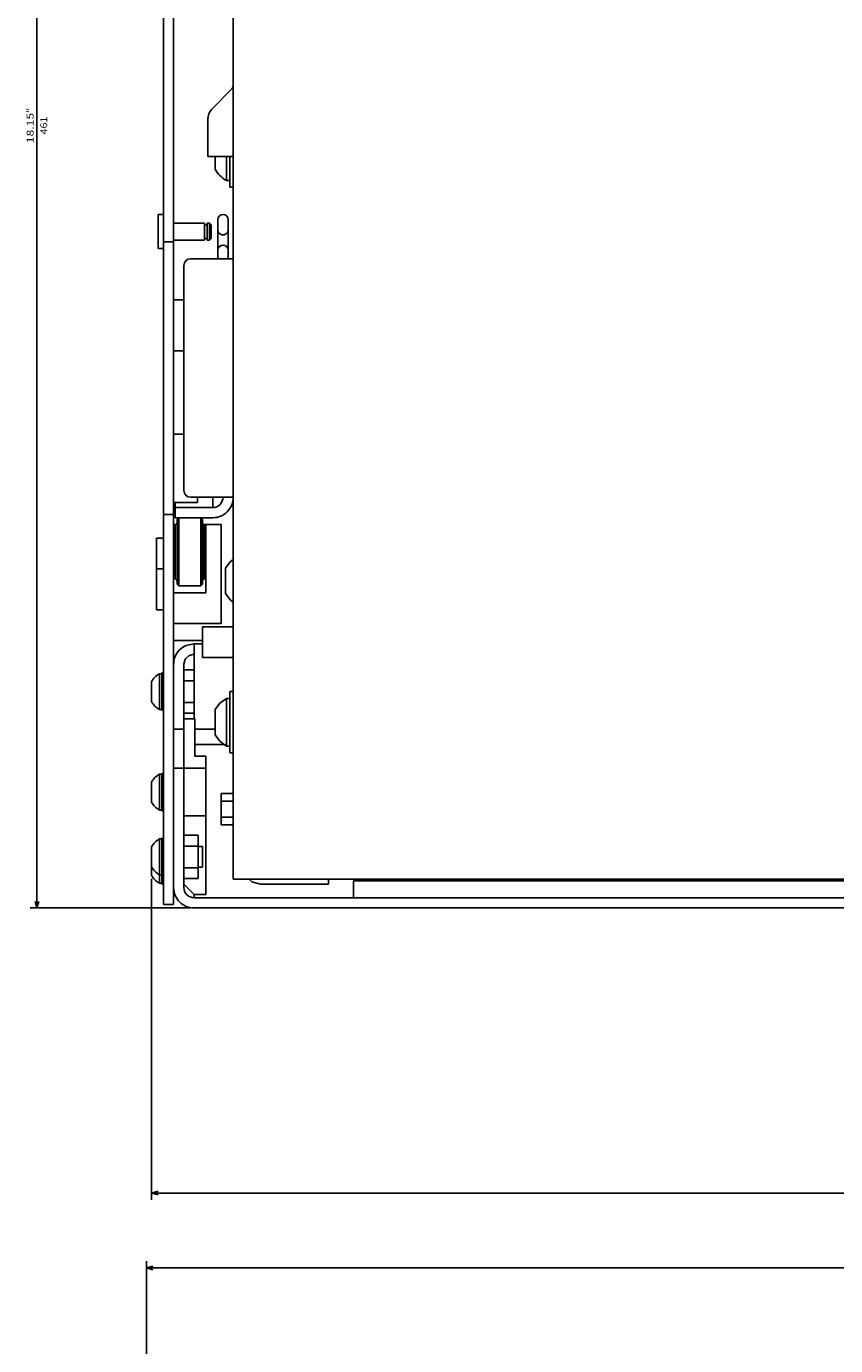
# Model space of a CAD drawing. Extents: x -654 to 1871, y -412 to 1542.
# Drawn here: x 10 to 247, y 854 to 1241 of the extents above; entities that cross this region are included whole.
import ezdxf
from ezdxf.enums import TextEntityAlignment as Align

# ---------------------------------------------------------------- set-up
doc = ezdxf.new("R2010")
doc.units = 0
doc.layers.get('0').update_dxf_attribs({"linetype": 'CONTINUOUS'})
doc.styles.get("Standard").update_dxf_attribs({"font": 'isocp.shx'})

# ---------------------------------------------------------------- blocks, each defined once
blk = doc.blocks.new('BLOCK2')
at = {"color": 5}
for p, q in [((167.5, -330.500122), (167.5, -377.60437)), ((-293.5, -375.60437), (167.5, -375.60437))]:
    blk.add_line(p, q, dxfattribs=at)
blk.add_lwpolyline([(165.568146, -376.122009), (167.5, -375.60437), (165.568146, -375.086731)], dxfattribs=at)
for s, p, p2 in [('461', (-59.483334, -372.60437), (-64.683334, -372.60437)), ('"', (-65.816673, -376.60437), (-67.283333, -376.60437)), ('18.15', (-56.883331, -376.60437), (-65.816666, -376.60437))]:
    blk.add_text(s, height=2, rotation=180.000005, dxfattribs=at).set_placement(p, p2, align=Align.FIT)
blk = doc.blocks.new('BLOCK3')
at = {"color": 5}
for p, q in [((251.133057, -342), (251.133057, 342)), ((158.904724, -342), (253.133057, -342))]:
    blk.add_line(p, q, dxfattribs=at)
blk.add_lwpolyline([(250.615417, -340.068146), (251.133057, -342), (251.650696, -340.068146)], dxfattribs=at)
blk = doc.blocks.new('BLOCK12')
at = {"color": 5}
for p, q in [((343.5, -186.500031), (343.5, -593.458801)), ((-343.5, -591.458801), (343.5, -591.458801))]:
    blk.add_line(p, q, dxfattribs=at)
blk.add_lwpolyline([(341.568146, -591.97644), (343.5, -591.458801), (341.568146, -590.941162)], dxfattribs=at)

msp = doc.modelspace()

# ---------------------------------------------------------------- linework, layer by layer
at = {"color": 211}
for p, q in [((49.999426, 1443.496315), (49.999426, 982.996315)), ((52.999426, 1443.496315), (52.999426, 982.996315))]:
    msp.add_line(p, q, dxfattribs=at)
at = {"color": 7}
for p, q in [((70.499426, 1367.99633), (70.499426, 990.49633)), ((47.999395, 1090.496315), (47.999395, 1069.496315)), ((70.499426, 990.49633), (259.999426, 990.49633))]:
    msp.add_line(p, q, dxfattribs=at)
at = {"color": 4, "ltscale": 0.192677}
msp.add_line((69.913641, 1222.153175), (64.463903, 1216.70343), dxfattribs=at)
at = {"color": 4, "ltscale": 0.266789}
msp.add_line((62.999426, 1213.167896), (62.999426, 1202.496323), dxfattribs=at)
at = {"color": 4, "ltscale": 0.1875}
msp.add_line((62.999426, 1202.496323), (70.499426, 1202.496323), dxfattribs=at)
at = {"color": 1, "ltscale": 0.092454}
msp.add_line((65.199438, 1202.496323), (65.199438, 1198.798164), dxfattribs=at)
at = {"color": 1, "ltscale": 0.175042}
msp.add_line((68.499426, 1202.496323), (68.499426, 1195.494633), dxfattribs=at)
at = {"color": 1, "ltscale": 0.225043}
msp.add_line((69.499426, 1202.496323), (69.499426, 1193.494617), dxfattribs=at)
at = {"color": 1, "ltscale": 0.025}
for p, q in [((68.499426, 1195.494633), (69.499426, 1195.494633)), ((69.499426, 1193.494617), (70.499426, 1193.494617)), ((69.499426, 1045.494637), (70.499426, 1045.494637)), ((68.499426, 1043.494637), (69.499426, 1043.494637)), ((68.499426, 1029.494637), (69.499426, 1029.494637)), ((69.499426, 1027.494637), (70.499426, 1027.494637))]:
    msp.add_line(p, q, dxfattribs=at)
at = {"color": 4, "ltscale": 0.25}
msp.add_line((48.499426, 1185.479721), (48.499426, 1175.479721), dxfattribs=at)
at = {"color": 4, "ltscale": 0.0375}
for p, q in [((48.499426, 1185.479721), (49.999426, 1185.479721)), ((48.499426, 1175.479721), (49.999426, 1175.479721)), ((98.499426, 990.49633), (98.499426, 988.99633))]:
    msp.add_line(p, q, dxfattribs=at)
at = {"color": 4, "ltscale": 0.2265}
for p, q in [((52.999426, 1182.979721), (62.059423, 1182.979721)), ((52.999426, 1177.979721), (62.059423, 1177.979721))]:
    msp.add_line(p, q, dxfattribs=at)
at = {"color": 4, "ltscale": 0.125}
for p, q in [((62.059423, 1182.979721), (62.059423, 1177.979721)), ((62.799414, 1182.979721), (62.799414, 1177.979721)), ((63.499426, 1182.979721), (63.499426, 1177.979721))]:
    msp.add_line(p, q, dxfattribs=at)
at = {"color": 4, "ltscale": 0.0185}
for p, q in [((62.059423, 1182.479721), (62.799414, 1182.479721)), ((62.059423, 1178.479721), (62.799414, 1178.479721))]:
    msp.add_line(p, q, dxfattribs=at)
at = {"color": 4, "ltscale": 0.0175}
for p, q in [((62.799414, 1182.979721), (63.499426, 1182.979721)), ((62.799414, 1177.979721), (63.499426, 1177.979721))]:
    msp.add_line(p, q, dxfattribs=at)
at = {"color": 4, "ltscale": 0.017678}
for p, q in [((63.499426, 1182.979717), (63.999426, 1182.479717)), ((63.999426, 1178.479721), (63.499426, 1177.979721))]:
    msp.add_line(p, q, dxfattribs=at)
at = {"color": 4, "ltscale": 0.1}
msp.add_line((63.999426, 1182.479721), (63.999426, 1178.479721), dxfattribs=at)
at = {"color": 211, "ltscale": 0.287497}
for p, q in [((65.999426, 1183.994762), (65.999426, 1172.494873)), ((68.999426, 1183.994762), (68.999426, 1172.494873))]:
    msp.add_line(p, q, dxfattribs=at)
at = {"color": 211, "ltscale": 0.075}
for p, q in [((49.999426, 1177.496315), (52.999426, 1177.496315)), ((52.999426, 1160.479721), (55.999426, 1160.479721)), ((52.999426, 1145.479721), (55.999426, 1145.479721)), ((52.999426, 1120.996315), (55.999426, 1120.996315)), ((49.999426, 1097.496315), (52.999426, 1097.496315)), ((49.999426, 982.996315), (52.999426, 982.996315))]:
    msp.add_line(p, q, dxfattribs=at)
at = {"color": 2}
for p, q in [((55.999426, 1170.494873), (55.999426, 1104.494873)), ((56.019445, 1053.496315), (55.999426, 987.996315)), ((105.753393, 989.996315), (671.245459, 989.996315)), ((58.999426, 984.996315), (717.999426, 984.996315)), ((58.999304, 981.996315), (717.999426, 981.996315))]:
    msp.add_line(p, q, dxfattribs=at)
at = {"color": 2, "ltscale": 0.3125}
for p, q in [((57.999426, 1172.494873), (70.499426, 1172.494873)), ((57.999426, 1102.494873), (70.499426, 1102.494873))]:
    msp.add_line(p, q, dxfattribs=at)
at = {"color": 211, "ltscale": 0.375}
msp.add_line((49.999426, 1160.479721), (49.999426, 1145.479721), dxfattribs=at)
at = {"color": 211, "ltscale": 0.175}
msp.add_line((52.999426, 1100.996315), (59.999426, 1100.996315), dxfattribs=at)
at = {"color": 2, "ltscale": 0.037536}
msp.add_line((53.499426, 1100.996315), (53.499426, 1099.494873), dxfattribs=at)
at = {"color": 2, "ltscale": 0.275}
for p, q in [((53.499426, 1099.494873), (64.499426, 1099.494873)), ((53.499426, 1096.494873), (64.499426, 1096.494873))]:
    msp.add_line(p, q, dxfattribs=at)
at = {"color": 2, "ltscale": 0.075}
for p, q in [((53.499426, 1099.494873), (53.499426, 1096.494873)), ((64.499426, 1102.494873), (64.499426, 1099.494873)), ((52.999426, 1022.996315), (55.999426, 1022.996315))]:
    msp.add_line(p, q, dxfattribs=at)
at = {"color": 211, "ltscale": 0.037464}
msp.add_line((59.999426, 1102.494873), (59.999426, 1100.996315), dxfattribs=at)
at = {"color": 3, "ltscale": 0.013376}
for p in [(53.999426, 1095.529896), (53.999426, 1095.529892), (53.999426, 1095.529892)]:
    msp.add_line(p, (53.999395, 1094.994869), dxfattribs=at)
at = {"color": 3, "ltscale": 0.053959}
msp.add_line((53.999426, 1095.529896), (53.999395, 1093.371517), dxfattribs=at)
at = {"color": 3, "ltscale": 0.013375}
for q in [(53.999395, 1094.994873), (53.999395, 1094.994873), (53.999426, 1094.994873), (53.999426, 1094.994873)]:
    msp.add_line((53.999426, 1095.529892), q, dxfattribs=at)
at = {"color": 3, "ltscale": 0.017678}
for p, q in [((54.499426, 1096.494877), (53.999426, 1095.994862)), ((60.999426, 1096.494873), (61.499426, 1095.994873)), ((60.999426, 1096.494869), (61.499426, 1095.994869)), ((60.999426, 1096.494869), (61.499426, 1095.994869)), ((53.999426, 1076.994888), (54.499426, 1076.494873)), ((61.499426, 1076.994873), (60.999426, 1076.494873))]:
    msp.add_line(p, q, dxfattribs=at)
at = {"color": 3, "ltscale": 0.474985}
msp.add_line((53.999426, 1095.994858), (53.999426, 1076.995461), dxfattribs=at)
at = {"color": 3}
for p, q in [((54.499426, 1096.494873), (54.499426, 1076.494873)), ((60.999426, 1096.494873), (60.999426, 1076.494873))]:
    msp.add_line(p, q, dxfattribs=at)
at = {"color": 3, "ltscale": 0.03551}
for p, q in [((54.499426, 1096.005436), (54.499426, 1094.585041)), ((54.499426, 1096.005436), (54.499426, 1094.585041)), ((60.999426, 1096.005436), (60.999426, 1094.585041)), ((60.999426, 1096.005436), (60.999426, 1094.585041))]:
    msp.add_line(p, q, dxfattribs=at)
at = {"color": 3, "ltscale": 0.012236}
msp.add_line((60.999426, 1096.494869), (60.999426, 1096.005436), dxfattribs=at)
msp.add_line((60.999426, 1096.494869), (60.999426, 1096.005436), dxfattribs=at)
at = {"color": 3, "ltscale": 0.475}
msp.add_line((61.499426, 1095.994873), (61.499426, 1076.994873), dxfattribs=at)
at = {"color": 3, "ltscale": 0.013626}
msp.add_line((61.499426, 1095.529907), (61.499426, 1094.984859), dxfattribs=at)
msp.add_line((61.499426, 1095.529907), (61.499426, 1094.984859), dxfattribs=at)
at = {"color": 52, "ltscale": 0.0125}
for p, q in [((52.999426, 1094.494873), (53.499426, 1094.494873)), ((52.999426, 1091.585785), (53.499426, 1091.585785)), ((61.999426, 1091.585785), (62.499426, 1091.585785))]:
    msp.add_line(p, q, dxfattribs=at)
at = {"color": 3, "ltscale": 0.4}
for p, q in [((53.499426, 1094.494873), (53.499426, 1078.494873)), ((61.999426, 1094.494873), (61.999426, 1078.494873))]:
    msp.add_line(p, q, dxfattribs=at)
at = {"color": 3, "ltscale": 0.0021}
msp.add_line((53.999426, 1094.578854), (53.999426, 1094.494873), dxfattribs=at)
at = {"color": 3, "ltscale": 0.002254}
for p, q in [((54.499426, 1094.585041), (54.499426, 1094.494873)), ((54.499426, 1094.585041), (54.499426, 1094.494873)), ((60.999426, 1094.585041), (60.999426, 1094.494873)), ((60.999426, 1094.585041), (60.999426, 1094.494873))]:
    msp.add_line(p, q, dxfattribs=at)
at = {"color": 52, "ltscale": 0.125005}
msp.add_line((61.999426, 1094.494873), (66.99964, 1094.494873), dxfattribs=at)
at = {"color": 52, "ltscale": 0.499999}
msp.add_line((62.499426, 1094.494892), (62.499426, 1074.494919), dxfattribs=at)
at = {"color": 52}
msp.add_line((66.999426, 1094.494873), (66.999426, 1065.494835), dxfattribs=at)
at = {"color": 7, "ltscale": 0.05}
for p, q in [((47.999395, 1090.496315), (49.999395, 1090.496315)), ((47.999395, 1081.496315), (49.999395, 1081.496315)), ((47.999395, 1069.496315), (49.999395, 1069.496315))]:
    msp.add_line(p, q, dxfattribs=at)
at = {"color": 2, "ltscale": 0.005}
for p, q in [((52.999426, 1090.494873), (53.199408, 1090.494873)), ((61.999426, 1091.494873), (62.199408, 1091.494873)), ((52.999426, 1082.494873), (53.199408, 1082.494873)), ((61.999426, 1081.494873), (62.199408, 1081.494873))]:
    msp.add_line(p, q, dxfattribs=at)
at = {"color": 2, "ltscale": 0.25}
for p, q in [((53.199408, 1091.494873), (53.199408, 1081.494873)), ((62.199408, 1091.494873), (62.199408, 1081.494873))]:
    msp.add_line(p, q, dxfattribs=at)
at = {"color": 2, "ltscale": 0.0075}
for p, q in [((53.199408, 1091.494873), (53.499426, 1091.494873)), ((62.199408, 1090.494873), (62.499395, 1090.494869)), ((53.199408, 1081.494873), (53.499426, 1081.494873)), ((62.199408, 1082.494873), (62.499426, 1082.494873))]:
    msp.add_line(p, q, dxfattribs=at)
at = {"color": 2, "ltscale": 0.03798}
msp.add_line((53.199408, 1091.250156), (53.199408, 1089.730942), dxfattribs=at)
at = {"color": 1, "ltscale": 0.027943}
msp.add_line((70.499426, 1084.257416), (69.600439, 1083.593216), dxfattribs=at)
at = {"color": 2, "ltscale": 0.006118}
msp.add_line((53.199408, 1081.739594), (53.199408, 1081.494873), dxfattribs=at)
at = {"color": 1, "ltscale": 0.059027}
for p, q in [((69.600409, 1083.593208), (68.199408, 1081.692703)), ((68.199408, 1074.299767), (69.600409, 1072.399261)), ((66.600409, 1042.091599), (65.199408, 1040.191093)), ((68.499426, 1043.494637), (66.600409, 1042.091606)), ((65.199408, 1032.798164), (66.600409, 1030.897659)), ((66.600409, 1030.897659), (68.499426, 1029.494637))]:
    msp.add_line(p, q, dxfattribs=at)
at = {"color": 1, "ltscale": 0.184823}
for p, q in [((68.199438, 1081.692703), (68.199438, 1074.299767)), ((65.199438, 1040.191101), (65.199438, 1032.798164))]:
    msp.add_line(p, q, dxfattribs=at)
at = {"color": 3, "ltscale": 0.1625}
msp.add_line((54.499426, 1076.494873), (60.999426, 1076.494873), dxfattribs=at)
at = {"color": 52, "ltscale": 0.2375}
msp.add_line((52.999426, 1074.494919), (62.499426, 1074.494919), dxfattribs=at)
at = {"color": 1, "ltscale": 0.027944}
msp.add_line((69.600439, 1072.399261), (70.499426, 1071.735054), dxfattribs=at)
at = {"color": 52, "ltscale": 0.35}
msp.add_line((52.999426, 1065.494835), (66.999426, 1065.494835), dxfattribs=at)
at = {"color": 4, "ltscale": 0.225}
for p, q in [((61.499426, 1064.494873), (61.499426, 1055.494873)), ((61.499426, 1064.494873), (70.499426, 1064.494873)), ((61.499426, 1055.494873), (70.499426, 1055.494873))]:
    msp.add_line(p, q, dxfattribs=at)
at = {"color": 211, "ltscale": 0.2125}
msp.add_line((52.999426, 1060.496315), (61.499426, 1060.496315), dxfattribs=at)
at = {"color": 150, "ltscale": 0.058017}
msp.add_line((58.999426, 1059.49234), (56.723333, 1059.039589), dxfattribs=at)
at = {"color": 150, "ltscale": 0.0625}
msp.add_line((58.999426, 1059.496315), (61.499426, 1059.496315), dxfattribs=at)
at = {"color": 150}
msp.add_line((58.999426, 1059.496315), (58.999426, 1037.496346), dxfattribs=at)
at = {"color": 150, "ltscale": 0.038823}
for p, q in [((56.421331, 1054.996315), (56.019415, 1053.496315)), ((57.519415, 1056.094383), (56.421331, 1054.996307))]:
    msp.add_line(p, q, dxfattribs=at)
at = {"color": 150, "ltscale": 0.038305}
msp.add_line((58.999426, 1056.490952), (57.519445, 1056.094391), dxfattribs=at)
at = {"color": 7, "ltscale": 0.2625}
for p, q in [((48.844702, 1050.746315), (48.844702, 1040.246315)), ((48.844702, 1021.246315), (48.844702, 1010.746315))]:
    msp.add_line(p, q, dxfattribs=at)
at = {"color": 7, "ltscale": 0.016368}
for p, q in [((48.844702, 1050.746315), (49.499426, 1050.746315)), ((48.844702, 1040.246315), (49.499426, 1040.246315)), ((48.844702, 1021.246315), (49.499426, 1021.246315)), ((48.844702, 1010.746315), (49.499426, 1010.746315)), ((48.844702, 1002.246315), (49.499426, 1002.246315)), ((48.844702, 991.746315), (49.499426, 991.746315)), ((48.844702, 989.24633), (49.499426, 989.24633))]:
    msp.add_line(p, q, dxfattribs=at)
at = {"color": 7, "ltscale": 0.009991}
msp.add_line((48.844702, 1050.746315), (48.844702, 1050.34668), dxfattribs=at)
at = {"color": 7, "ltscale": 0.042581}
msp.add_line((48.844702, 1049.208626), (48.844702, 1047.505402), dxfattribs=at)
at = {"color": 1, "ltscale": 0.275}
for p, q in [((49.499426, 1050.996315), (49.499426, 1039.996315)), ((49.499426, 1021.496323), (49.499426, 1010.496315)), ((49.499426, 1002.496315), (49.499426, 991.496315))]:
    msp.add_line(p, q, dxfattribs=at)
at = {"color": 1, "ltscale": 0.0125}
for p, q in [((49.499426, 1050.996315), (49.999426, 1050.996315)), ((49.499426, 1039.996315), (49.999426, 1039.996315)), ((49.499426, 1021.496323), (49.999426, 1021.496323)), ((49.499426, 1010.496315), (49.999426, 1010.496315)), ((49.499426, 1002.496315), (49.999426, 1002.496315)), ((49.499426, 991.496315), (49.999426, 991.496315)), ((49.499426, 988.99633), (49.999426, 988.99633))]:
    msp.add_line(p, q, dxfattribs=at)
at = {"color": 1, "ltscale": 0.0745}
for p, q in [((56.019445, 1051.847168), (58.999426, 1051.847168)), ((56.019445, 1048.671738), (58.999426, 1048.671738)), ((56.019445, 1048.671738), (58.999426, 1048.671738)), ((56.019445, 1042.320892), (58.999426, 1042.320892)), ((56.019445, 1042.320892), (58.999426, 1042.320892)), ((56.019445, 1039.145462), (58.999426, 1039.145462))]:
    msp.add_line(p, q, dxfattribs=at)
at = {"color": 7, "ltscale": 0.145237}
for p, q in [((46.499426, 1048.401054), (46.499426, 1042.591576)), ((46.499426, 1018.901054), (46.499426, 1013.091591))]:
    msp.add_line(p, q, dxfattribs=at)
at = {"color": 7, "ltscale": 0.005528}
for p, q in [((46.499426, 1048.401054), (46.499426, 1048.179939)), ((46.499426, 999.901054), (46.499426, 999.679939))]:
    msp.add_line(p, q, dxfattribs=at)
at = {"color": 7, "ltscale": 0.0005}
for p, q in [((52.999426, 1048.496315), (53.019445, 1048.496315)), ((52.999426, 1042.496315), (53.019445, 1042.496315))]:
    msp.add_line(p, q, dxfattribs=at)
at = {"color": 1, "ltscale": 0.45}
msp.add_line((69.499426, 1045.494637), (69.499426, 1027.494637), dxfattribs=at)
at = {"color": 1, "ltscale": 0.008565}
for p, q in [((68.499426, 1043.494637), (68.499426, 1043.152031)), ((68.499426, 1029.837234), (68.499426, 1029.494637))]:
    msp.add_line(p, q, dxfattribs=at)
at = {"color": 1, "ltscale": 0.024857}
for p, q in [((68.499426, 1043.152031), (68.499426, 1042.157753)), ((68.499426, 1030.831512), (68.499426, 1029.837234))]:
    msp.add_line(p, q, dxfattribs=at)
at = {"color": 1, "ltscale": 0.038716}
for p, q in [((68.499426, 1042.157753), (68.499426, 1040.609131)), ((68.499426, 1032.380135), (68.499426, 1030.831512))]:
    msp.add_line(p, q, dxfattribs=at)
at = {"color": 230, "ltscale": 0.08}
msp.add_line((55.999426, 1037.496346), (59.199438, 1037.496346), dxfattribs=at)
at = {"color": 230, "ltscale": 0.275}
msp.add_line((59.199438, 1037.496346), (59.199438, 1026.496346), dxfattribs=at)
at = {"color": 1, "ltscale": 0.048784}
for p, q in [((68.499426, 1040.609131), (68.499426, 1038.657753)), ((68.499426, 1034.331512), (68.499426, 1032.380135))]:
    msp.add_line(p, q, dxfattribs=at)
at = {"color": 1, "ltscale": 0.054078}
for p, q in [((68.499426, 1038.657753), (68.499426, 1036.494637)), ((68.499426, 1036.494637), (68.499426, 1034.331512))]:
    msp.add_line(p, q, dxfattribs=at)
at = {"color": 150, "ltscale": 0.0745}
msp.add_line((53.019445, 1034.496315), (55.999426, 1034.496315), dxfattribs=at)
at = {"color": 150, "ltscale": 0.15}
msp.add_line((59.199438, 1034.496315), (65.199438, 1034.496315), dxfattribs=at)
at = {"color": 2, "ltscale": 0.215524}
msp.add_line((59.199438, 1029.996315), (67.82041, 1029.996315), dxfattribs=at)
at = {"color": 230, "ltscale": 0.0825}
msp.add_line((59.199438, 1026.496346), (62.499426, 1026.496346), dxfattribs=at)
at = {"color": 230}
msp.add_line((62.499426, 1026.496346), (62.499426, 985.996346), dxfattribs=at)
at = {"color": 230, "ltscale": 0.1625}
for p, q in [((55.999426, 1022.996346), (62.499426, 1022.996346)), ((55.999426, 1008.99633), (62.499426, 1008.99633))]:
    msp.add_line(p, q, dxfattribs=at)
at = {"color": 1, "ltscale": 0.057735}
msp.add_line((66.999426, 1015.613914), (66.999426, 1013.304512), dxfattribs=at)
at = {"color": 1, "ltscale": 0.0875}
for p, q in [((66.999426, 1015.613914), (70.499426, 1015.613914)), ((66.999426, 1015.613869), (70.499426, 1015.613869)), ((66.999426, 1013.304512), (70.499426, 1013.304512)), ((66.999426, 1013.304466), (70.499426, 1013.304466)), ((66.999426, 1008.685661), (70.499426, 1008.685661)), ((66.999426, 1006.376259), (70.499426, 1006.376259))]:
    msp.add_line(p, q, dxfattribs=at)
at = {"color": 1, "ltscale": 0.23094}
msp.add_line((66.999426, 1015.613869), (66.999426, 1006.376259), dxfattribs=at)
at = {"color": 1, "ltscale": 0.10625}
for p, q in [((55.999426, 1003.34716), (60.249426, 1003.34716)), ((55.999426, 1000.171745), (60.249426, 1000.171745)), ((55.999426, 993.820885), (60.249426, 993.820885)), ((55.999426, 990.64547), (60.249426, 990.64547))]:
    msp.add_line(p, q, dxfattribs=at)
at = {"color": 1, "ltscale": 0.317542}
msp.add_line((60.249426, 1003.34716), (60.249426, 990.64547), dxfattribs=at)
at = {"color": 7, "ltscale": 0.207737}
msp.add_line((46.499426, 999.901054), (46.499426, 991.591591), dxfattribs=at)
at = {"color": 7, "ltscale": 0.325}
msp.add_line((48.844702, 1002.246315), (48.844702, 989.24633), dxfattribs=at)
at = {"color": 7, "ltscale": 0.03125}
for p, q in [((60.249426, 999.996315), (61.499426, 999.996315)), ((60.249426, 993.996315), (61.499426, 993.996315))]:
    msp.add_line(p, q, dxfattribs=at)
at = {"color": 7, "ltscale": 0.15}
msp.add_line((61.499426, 999.996315), (61.499426, 993.996315), dxfattribs=at)
at = {"color": 1, "ltscale": 0.0625}
msp.add_line((49.499426, 991.496315), (49.499426, 988.99633), dxfattribs=at)
at = {"color": 230, "ltscale": 0.106066}
msp.add_line((55.999426, 988.996315), (58.999426, 985.996315), dxfattribs=at)
at = {"color": 4, "ltscale": 0.02935}
msp.add_line((75.169287, 990.49633), (75.999426, 989.666191), dxfattribs=at)
at = {"color": 4, "ltscale": 0.064705}
msp.add_line((75.999426, 989.666191), (78.499426, 988.99633), dxfattribs=at)
at = {"color": 4}
msp.add_line((78.499426, 988.99633), (98.499426, 988.99633), dxfattribs=at)
at = {"color": 2, "ltscale": 0.125}
msp.add_line((105.753393, 989.996315), (105.753393, 984.996315), dxfattribs=at)
at = {"color": 230, "ltscale": 0.0875}
msp.add_line((62.499426, 985.996346), (58.999426, 985.99633), dxfattribs=at)
at = {"color": 2, "ltscale": 0.025}
msp.add_line((58.999426, 985.99633), (58.999426, 984.996315), dxfattribs=at)
at = {"color": 4}
for centre, radius, start, end in [((68.499243, 1223.567467), 2.0002, 315.002403, 359.997619), ((67.999334, 1213.167927), 4.999918, 134.999614, 180.000383)]:
    msp.add_arc(centre, radius, start, end, dxfattribs=at)
at = {"color": 1}
msp.add_arc((72.203344, 1202.494591), 7.919492, 207.823541, 242.115053, dxfattribs=at)
at = {"color": 211}
for centre, radius, start, end in [((67.499426, 1183.994751), 1.500011, 0.000522, 179.999509), ((67.499456, 1180.995161), 1.500253, 180.000001, 0.000003), ((67.499426, 1174.995108), 1.499809, 0.000003, 180.000001)]:
    msp.add_arc(centre, radius, start, end, dxfattribs=at)
at = {"color": 2}
for centre, radius, start, end in [((57.999487, 1170.494827), 2.000059, 90.00148, 179.998662), ((57.999456, 1104.494896), 2.000028, 180.000766, 269.999737), ((64.499426, 1102.494869), 2.999996, 269.999955, 0.00005), ((64.499426, 1102.494873), 5.999997, 270.000004, 0.000037), ((58.999304, 987.996208), 5.999856, 179.999099, 270.000918), ((58.999426, 987.996315), 2.999994, 179.999891, 270.000103)]:
    msp.add_arc(centre, radius, start, end, dxfattribs=at)
at = {"color": 3}
for centre, radius, start, end in [((53.499395, 1094.994877), 0.500001, 270.000712, 0.000003), ((61.989569, 1094.984932), 0.49016, 180.000001, 271.151099), ((53.499395, 1077.994858), 0.500017, 0.001608, 89.996043), ((61.989569, 1078.004829), 0.490145, 88.848148, 180.000001)]:
    msp.add_arc(centre, radius, start, end, dxfattribs=at)
at = {"color": 150}
msp.add_arc((59.019384, 1053.496384), 5.999919, 112.499959, 180.000793, dxfattribs=at)
at = {"color": 7}
for centre, radius, start, end in [((51.749456, 1045.496307), 6.000017, 118.955172, 151.04508), ((51.749456, 1045.496307), 6.000017, 208.954921, 241.044816), ((51.749273, 1015.996437), 5.999825, 118.95442, 151.045189), ((51.749273, 1015.996437), 5.999825, 208.954813, 241.045582), ((51.749334, 996.996376), 5.999903, 118.954625, 151.04497), ((51.749304, 994.496208), 5.999852, 208.954785, 241.045472), ((51.749304, 996.996193), 5.999851, 208.954785, 241.045472)]:
    msp.add_arc(centre, radius, start, end, dxfattribs=at)

# ---------------------------------------------------------------- block references
for name, p, rotation in [('BLOCK2', (388.499426, 1149.496315), 270), ('BLOCK3', (388.499426, 1149.496315), 270), ('BLOCK12', (388.499426, 284.903282), 180)]:
    msp.add_blockref(name, p, dxfattribs=dict(rotation=rotation))

doc.saveas('drawing.dxf')
